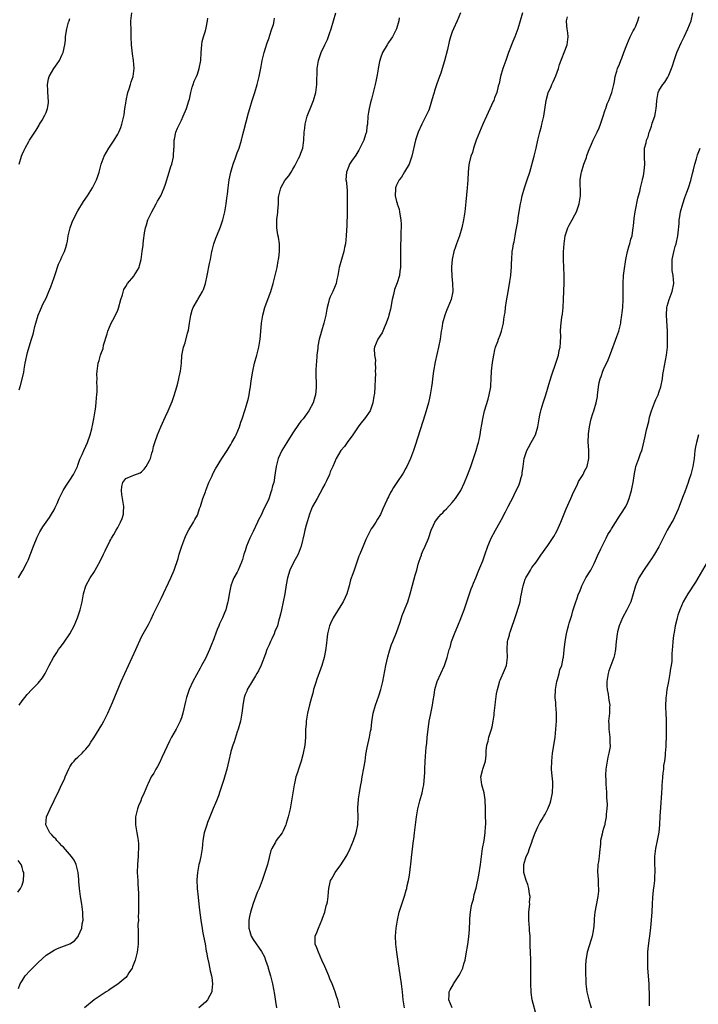
# Model space of a CAD drawing. Units: inches. Extents: x 2607000 to 2610000, y 1539000 to 1540760.
# Drawn here: x 2608810 to 2608981, y 1539154 to 1539401 of the extents above; entities that cross this region are included whole.
import ezdxf

# ---------------------------------------------------------------- set-up
doc = ezdxf.new("R2010")
doc.units = ezdxf.units.IN
doc.header["$MEASUREMENT"] = 0
doc.layers.add('LD26071539_10ft', color=71, linetype='Continuous')

msp = doc.modelspace()

# ---------------------------------------------------------------- linework, layer by layer
at = {"layer": 'LD26071539_10ft'}
for points, elevation in [([(2608810.07, 1539261), (2608811, 1539262.62), (2608811.21, 1539263), (2608811.39, 1539263.39), (2608812.22, 1539265), (2608812.51, 1539265.49), (2608813.83, 1539269), (2608814.74, 1539271.26), (2608815, 1539271.78), (2608815.42, 1539272.58), (2608815.7, 1539273), (2608816.16, 1539273.84), (2608817, 1539275), (2608817.82, 1539276.18), (2608818.35, 1539277), (2608819, 1539278.12), (2608819.31, 1539278.69), (2608819.75, 1539279.75), (2608820.31, 1539281), (2608820.55, 1539281.45), (2608821.31, 1539283), (2608821.96, 1539284.04), (2608823, 1539285.6), (2608823.9, 1539287), (2608824.87, 1539289), (2608825, 1539289.33), (2608825.41, 1539290.59), (2608825.57, 1539291), (2608826.06, 1539292.06), (2608826.48, 1539293), (2608827, 1539294.08), (2608827.4, 1539295), (2608828.08, 1539297), (2608828.49, 1539298.49), (2608828.6, 1539299), (2608828.66, 1539299.34), (2608829.02, 1539301), (2608829.34, 1539303), (2608829.4, 1539303.4), (2608829.58, 1539305), (2608829.65, 1539306.35), (2608829.74, 1539307), (2608829.8, 1539307.8), (2608829.82, 1539309), (2608829.77, 1539310.23), (2608829.8, 1539311), (2608829.78, 1539312.22), (2608829.81, 1539313), (2608830.1, 1539315), (2608830.33, 1539315.67), (2608830.69, 1539317), (2608830.78, 1539317.22), (2608831.31, 1539318.69), (2608831.46, 1539319.46), (2608832.31, 1539322.31), (2608832.49, 1539323), (2608833.31, 1539325), (2608833.75, 1539325.75), (2608834.4, 1539327), (2608835, 1539328.25), (2608835.21, 1539328.79), (2608835.79, 1539331), (2608836.18, 1539332.18), (2608836.55, 1539333.45), (2608837, 1539334.27), (2608837.47, 1539335), (2608839, 1539336.86), (2608839.13, 1539337), (2608840.34, 1539339), (2608840.5, 1539339.5), (2608840.87, 1539341), (2608841.17, 1539343), (2608841.35, 1539344.65), (2608841.41, 1539345), (2608841.53, 1539346.47), (2608841.6, 1539347), (2608841.71, 1539347.71), (2608841.94, 1539349), (2608842.23, 1539349.77), (2608842.59, 1539351), (2608843.54, 1539353), (2608844.05, 1539353.95), (2608844.64, 1539355), (2608845, 1539355.69), (2608845.78, 1539357), (2608846.69, 1539359), (2608847, 1539359.92), (2608847.89, 1539363), (2608848.35, 1539364.35), (2608848.55, 1539365), (2608849, 1539366.84), (2608849.03, 1539367), (2608849.11, 1539368.88), (2608849.14, 1539369.14), (2608849.18, 1539371), (2608849.24, 1539371.24), (2608849.59, 1539373), (2608849.99, 1539374.01), (2608851, 1539376.06), (2608851.43, 1539377), (2608852.23, 1539379), (2608852.87, 1539380.87), (2608853, 1539381.32), (2608853.38, 1539383), (2608853.66, 1539384.34), (2608853.91, 1539385), (2608854.16, 1539385.84), (2608854.74, 1539387), (2608855, 1539387.57), (2608855.48, 1539389), (2608855.87, 1539391), (2608855.96, 1539393), (2608856.08, 1539395), (2608856.22, 1539395.78), (2608856.52, 1539397), (2608857, 1539398.46), (2608857.21, 1539399.21), (2608857.57, 1539401), (2608857.62, 1539401.62)], 8180), ([(2608810.11, 1539157.89), (2608810.53, 1539159), (2608811, 1539159.8), (2608811.78, 1539161), (2608813, 1539162.38), (2608813.59, 1539163), (2608815, 1539164.39), (2608817, 1539166.19), (2608819, 1539167.52), (2608819.9, 1539167.9), (2608821, 1539168.34), (2608822.93, 1539169.07), (2608824.17, 1539169.83), (2608825.1, 1539170.9), (2608825.18, 1539171.18), (2608825.96, 1539173), (2608826.08, 1539174.08), (2608826.29, 1539175), (2608826.25, 1539176.25), (2608826.25, 1539177), (2608825.98, 1539179), (2608825.65, 1539181), (2608825.4, 1539183), (2608825.24, 1539184.76), (2608825.23, 1539185.23), (2608825.02, 1539187), (2608824.66, 1539188.66), (2608824.52, 1539189), (2608824.06, 1539190.06), (2608823.42, 1539191), (2608821.37, 1539193.37), (2608821, 1539193.7), (2608820.39, 1539194.39), (2608819.74, 1539195), (2608819.42, 1539195.42), (2608819, 1539195.82), (2608818.46, 1539196.46), (2608817.94, 1539197), (2608817.64, 1539197.64), (2608816.93, 1539199), (2608817.11, 1539201), (2608817.99, 1539203), (2608819, 1539205.12), (2608820.33, 1539207.67), (2608821, 1539209.17), (2608821.59, 1539210.41), (2608821.83, 1539211), (2608822.8, 1539213.2), (2608823, 1539213.51), (2608823.54, 1539214.45), (2608824.04, 1539215), (2608824.45, 1539215.55), (2608825, 1539215.96), (2608826.08, 1539217), (2608826.5, 1539217.5), (2608827, 1539217.97), (2608827.79, 1539219), (2608828.24, 1539219.76), (2608829, 1539220.83), (2608831, 1539224.14), (2608831.47, 1539225), (2608832.48, 1539227), (2608833.68, 1539229.68), (2608835.9, 1539235), (2608836.78, 1539237), (2608837.68, 1539239), (2608839.54, 1539243), (2608841, 1539246.24), (2608841.4, 1539247), (2608842.71, 1539249.29), (2608843.37, 1539250.63), (2608844.01, 1539252.01), (2608845.35, 1539254.65), (2608845.48, 1539255), (2608845.87, 1539255.87), (2608848.31, 1539261), (2608849.16, 1539263), (2608850.14, 1539265.86), (2608850.45, 1539267), (2608851.07, 1539269), (2608851.83, 1539271), (2608852.19, 1539271.81), (2608852.87, 1539273.13), (2608853.99, 1539275), (2608854.34, 1539275.66), (2608855, 1539276.8), (2608855.09, 1539277), (2608855.55, 1539278.45), (2608855.77, 1539279), (2608856.13, 1539280.13), (2608856.38, 1539281), (2608857, 1539282.67), (2608857.1, 1539283), (2608857.88, 1539285), (2608858.67, 1539286.67), (2608858.87, 1539287.13), (2608859, 1539287.36), (2608859.55, 1539288.45), (2608861.17, 1539291), (2608862.48, 1539293), (2608863, 1539293.83), (2608863.42, 1539294.58), (2608863.69, 1539295), (2608864.46, 1539296.46), (2608864.72, 1539297), (2608865.55, 1539299), (2608865.89, 1539300.11), (2608866.24, 1539301), (2608867, 1539303.31), (2608867.5, 1539305), (2608867.82, 1539306.18), (2608868.01, 1539307), (2608868.2, 1539308.2), (2608868.36, 1539309), (2608868.54, 1539310.54), (2608868.91, 1539313), (2608869.38, 1539315), (2608869.94, 1539317), (2608870.42, 1539319), (2608870.74, 1539321), (2608870.93, 1539322.93), (2608871.11, 1539325), (2608871.4, 1539327), (2608871.95, 1539329), (2608872.53, 1539330.53), (2608873.44, 1539333), (2608874.03, 1539335), (2608874.54, 1539337), (2608875.01, 1539339), (2608875.32, 1539340.68), (2608875.39, 1539341), (2608875.45, 1539341.45), (2608875.62, 1539343), (2608875.59, 1539345), (2608875.35, 1539346.65), (2608875.24, 1539347.24), (2608874.95, 1539348.95), (2608874.93, 1539351), (2608874.95, 1539351.05), (2608875.16, 1539352.84), (2608875.18, 1539353.18), (2608875.35, 1539355), (2608875.41, 1539356.59), (2608875.46, 1539357), (2608875.66, 1539357.66), (2608875.93, 1539359), (2608877, 1539360.85), (2608877.98, 1539362.02), (2608878.58, 1539363), (2608879, 1539363.75), (2608879.44, 1539364.56), (2608880.43, 1539366.43), (2608880.72, 1539367), (2608881, 1539367.71), (2608881.44, 1539369), (2608881.73, 1539371), (2608881.82, 1539373), (2608881.95, 1539374.05), (2608882.03, 1539375), (2608882.39, 1539376.39), (2608882.56, 1539377), (2608883.84, 1539380.16), (2608884.17, 1539381), (2608884.72, 1539383), (2608884.96, 1539385), (2608885.07, 1539389), (2608885.39, 1539391), (2608886.1, 1539393), (2608887.04, 1539394.96), (2608887.67, 1539396.33), (2608888.2, 1539397.8), (2608888.58, 1539399), (2608889.78, 1539403)], 8200), ([(2608810.22, 1539229), (2608811, 1539230.16), (2608811.64, 1539231), (2608812.26, 1539231.74), (2608813.4, 1539233), (2608815, 1539234.54), (2608816.1, 1539235.9), (2608816.75, 1539237), (2608817.53, 1539238.47), (2608817.78, 1539239), (2608818.85, 1539241), (2608819.7, 1539242.3), (2608820.13, 1539243), (2608820.51, 1539243.49), (2608821.36, 1539244.64), (2608823, 1539247), (2608824.09, 1539249), (2608824.92, 1539251), (2608825.59, 1539253), (2608826.07, 1539255), (2608826.42, 1539257), (2608826.96, 1539259), (2608828.09, 1539261), (2608829, 1539262.4), (2608829.37, 1539263), (2608829.75, 1539263.75), (2608830.64, 1539265.36), (2608831, 1539266.13), (2608831.31, 1539266.69), (2608831.43, 1539267), (2608831.8, 1539267.8), (2608833, 1539270.21), (2608833.3, 1539270.7), (2608833.46, 1539271), (2608834.05, 1539271.95), (2608834.63, 1539273), (2608835, 1539273.71), (2608835.73, 1539275), (2608836.07, 1539275.93), (2608836.43, 1539277), (2608836.47, 1539277.53), (2608836.53, 1539279), (2608836.22, 1539281), (2608836.06, 1539281.94), (2608835.95, 1539283), (2608836.01, 1539283.99), (2608836.27, 1539285), (2608837, 1539286), (2608838.66, 1539286.66), (2608839, 1539286.83), (2608840.6, 1539287.4), (2608841, 1539287.65), (2608841.66, 1539288.34), (2608842.13, 1539289), (2608843, 1539290.5), (2608843.22, 1539291), (2608843.6, 1539292.4), (2608843.82, 1539293), (2608844, 1539294), (2608844.28, 1539295), (2608844.98, 1539297), (2608845.82, 1539299), (2608847, 1539301.58), (2608847.62, 1539303), (2608848.63, 1539305.37), (2608849.17, 1539306.83), (2608849.86, 1539309), (2608850.08, 1539309.92), (2608850.38, 1539311), (2608850.46, 1539311.54), (2608850.75, 1539313), (2608850.97, 1539314.97), (2608851.13, 1539316.87), (2608851.44, 1539318.56), (2608851.53, 1539319), (2608851.91, 1539320.09), (2608852.53, 1539322.53), (2608852.69, 1539323), (2608852.75, 1539323.25), (2608853.06, 1539325.06), (2608853.35, 1539327), (2608853.67, 1539328.33), (2608853.96, 1539329), (2608855, 1539330.84), (2608855.11, 1539331), (2608856.3, 1539333), (2608856.51, 1539333.49), (2608857, 1539335), (2608857.43, 1539337), (2608858.04, 1539340.04), (2608858.26, 1539341), (2608858.53, 1539342.53), (2608858.64, 1539343), (2608858.72, 1539343.28), (2608859.12, 1539345), (2608859.64, 1539346.36), (2608859.87, 1539347), (2608860.77, 1539349.23), (2608861.36, 1539351), (2608861.89, 1539353), (2608862.25, 1539355), (2608862.41, 1539356.41), (2608862.57, 1539357.43), (2608862.74, 1539359), (2608863.01, 1539361), (2608863.38, 1539363), (2608863.54, 1539363.54), (2608863.95, 1539365), (2608864.54, 1539366.54), (2608865, 1539367.8), (2608865.47, 1539369), (2608866.08, 1539371), (2608866.45, 1539372.45), (2608866.65, 1539373.35), (2608867.84, 1539377.84), (2608868.17, 1539379), (2608868.78, 1539381), (2608869.45, 1539383), (2608870.03, 1539385), (2608870.49, 1539387), (2608871, 1539389.52), (2608871.27, 1539391), (2608871.73, 1539393), (2608872.09, 1539394.09), (2608872.51, 1539395.49), (2608873, 1539396.73), (2608873.14, 1539397.14), (2608873.72, 1539399), (2608874.08, 1539400.08), (2608874.29, 1539401), (2608874.34, 1539401.66)], 8190), ([(2608810.24, 1539365), (2608810.86, 1539367), (2608811, 1539367.38), (2608811.52, 1539368.48), (2608811.72, 1539369), (2608812.69, 1539370.69), (2608812.87, 1539371), (2608814.48, 1539373.52), (2608815.25, 1539374.75), (2608815.38, 1539375), (2608815.99, 1539376.01), (2608816.7, 1539377.3), (2608817, 1539378), (2608817.38, 1539379), (2608817.62, 1539380.38), (2608817.62, 1539381), (2608817.54, 1539381.54), (2608817.47, 1539383.47), (2608817.39, 1539385), (2608817.6, 1539386.4), (2608817.79, 1539387), (2608818.92, 1539389), (2608819.82, 1539390.18), (2608820.4, 1539391), (2608821, 1539392.34), (2608821.33, 1539393), (2608821.75, 1539395), (2608821.88, 1539396.12), (2608821.91, 1539397), (2608822.02, 1539398.02), (2608822.21, 1539399), (2608822.65, 1539400.65), (2608822.76, 1539401), (2608823, 1539401.61)], 8160), ([(2608810.25, 1539308.24), (2608810.62, 1539309.38), (2608811.41, 1539312.59), (2608811.48, 1539313.48), (2608811.78, 1539315), (2608812.36, 1539317.64), (2608813, 1539319.89), (2608813.36, 1539321), (2608813.72, 1539322.28), (2608813.93, 1539323), (2608814.21, 1539324.21), (2608814.42, 1539325), (2608815.02, 1539327), (2608815.6, 1539328.4), (2608815.83, 1539329), (2608816.21, 1539329.79), (2608817, 1539331.34), (2608817.71, 1539333), (2608818.16, 1539334.16), (2608819, 1539336.5), (2608819.26, 1539337.26), (2608820.11, 1539339.89), (2608820.69, 1539341), (2608821, 1539341.69), (2608821.63, 1539343), (2608821.97, 1539344.03), (2608822.25, 1539345), (2608822.4, 1539345.6), (2608822.59, 1539347), (2608823.05, 1539349), (2608823.57, 1539350.43), (2608824.19, 1539351.81), (2608825, 1539353.24), (2608826.44, 1539355.56), (2608827.38, 1539357), (2608828.65, 1539359), (2608829, 1539359.66), (2608829.66, 1539361), (2608830, 1539362), (2608830.32, 1539363), (2608830.83, 1539365), (2608831.58, 1539367), (2608832.79, 1539369), (2608834.1, 1539371), (2608835, 1539372.54), (2608835.25, 1539373), (2608835.77, 1539374.23), (2608836.06, 1539375), (2608836.37, 1539376.37), (2608836.53, 1539377), (2608836.61, 1539377.39), (2608836.8, 1539379), (2608837, 1539380.27), (2608837.1, 1539381), (2608837.57, 1539383), (2608837.89, 1539383.89), (2608838.21, 1539385), (2608838.35, 1539385.65), (2608838.84, 1539387), (2608839.12, 1539389), (2608838.98, 1539391), (2608838.69, 1539392.69), (2608838.42, 1539395), (2608838.37, 1539397), (2608838.35, 1539398.35), (2608838.35, 1539399), (2608838.31, 1539400.31), (2608838.32, 1539401), (2608838.5, 1539403)], 8170), ([(2608905.71, 1539401.71), (2608905.6, 1539401), (2608905, 1539399.02), (2608903.96, 1539397), (2608903.59, 1539396.41), (2608903, 1539395.57), (2608902.62, 1539395), (2608901.49, 1539393), (2608901, 1539391.64), (2608900.79, 1539391), (2608900.77, 1539390.77), (2608900.41, 1539389), (2608900.32, 1539388.33), (2608900.08, 1539387), (2608899.87, 1539386.13), (2608899.63, 1539385), (2608898.69, 1539381.31), (2608898.45, 1539380.45), (2608898.11, 1539379), (2608897.98, 1539378.02), (2608897.8, 1539377), (2608897.68, 1539375), (2608897.58, 1539374.42), (2608897.43, 1539373), (2608897.31, 1539372.69), (2608897, 1539371.63), (2608896.78, 1539371), (2608895.79, 1539369), (2608895.53, 1539368.47), (2608895, 1539367.65), (2608894.76, 1539367.24), (2608893.69, 1539365.69), (2608893.24, 1539365), (2608893, 1539364.5), (2608892.44, 1539363), (2608892.32, 1539361), (2608892.42, 1539360.42), (2608892.52, 1539359), (2608892.59, 1539358.59), (2608892.63, 1539357), (2608892.62, 1539355.38), (2608892.64, 1539355), (2608892.62, 1539354.62), (2608892.6, 1539351.4), (2608892.56, 1539351), (2608892.52, 1539349.48), (2608892.42, 1539348.42), (2608892.37, 1539347), (2608892.21, 1539345), (2608891.98, 1539344.02), (2608891.78, 1539343), (2608891.15, 1539341), (2608890.6, 1539339), (2608890.5, 1539338.5), (2608890.25, 1539337), (2608889.98, 1539335.98), (2608889.82, 1539335), (2608889, 1539333.02), (2608888.35, 1539331.65), (2608888.09, 1539331), (2608887.85, 1539329.85), (2608887.59, 1539329), (2608887.47, 1539328.53), (2608887.23, 1539327), (2608886.73, 1539325), (2608886.14, 1539323), (2608885.92, 1539322.08), (2608885.61, 1539321), (2608885.25, 1539319.25), (2608885.22, 1539319), (2608885.22, 1539318.78), (2608884.98, 1539317), (2608884.87, 1539315.13), (2608884.81, 1539314.81), (2608884.75, 1539313), (2608884.82, 1539308.82), (2608884.63, 1539307), (2608884.51, 1539306.52), (2608884.05, 1539305), (2608882.98, 1539303), (2608881.53, 1539301), (2608881, 1539300.36), (2608880.43, 1539299.57), (2608879, 1539297.46), (2608877.43, 1539295), (2608876.23, 1539293), (2608875.28, 1539291), (2608874.75, 1539289), (2608874.55, 1539287.45), (2608874.16, 1539285), (2608873.88, 1539284.12), (2608873.64, 1539283), (2608873.43, 1539282.57), (2608873, 1539281.15), (2608872.91, 1539280.91), (2608872.02, 1539279), (2608871.66, 1539278.34), (2608871, 1539276.76), (2608870.36, 1539275.64), (2608870.09, 1539275), (2608869, 1539272.69), (2608868.16, 1539271), (2608867.34, 1539269), (2608867, 1539267.84), (2608866.69, 1539267), (2608866.33, 1539265.67), (2608866.08, 1539265), (2608865.24, 1539263), (2608865, 1539262.49), (2608864.17, 1539261), (2608863.8, 1539260.2), (2608863.42, 1539259), (2608863, 1539256.97), (2608862.7, 1539255.3), (2608862.66, 1539255), (2608862.29, 1539253.71), (2608862.12, 1539253), (2608861.79, 1539252.21), (2608861.33, 1539251), (2608860.56, 1539249.44), (2608860.39, 1539249), (2608859.93, 1539248.07), (2608858.84, 1539245), (2608858.72, 1539244.72), (2608858.06, 1539243), (2608857, 1539240.79), (2608856.04, 1539239), (2608855.69, 1539238.31), (2608853.86, 1539235), (2608852.91, 1539233), (2608852.27, 1539231), (2608852.01, 1539229.99), (2608851.34, 1539227), (2608851, 1539225.89), (2608850.68, 1539225), (2608849.68, 1539223), (2608848.53, 1539221), (2608847.98, 1539220.02), (2608846.1, 1539215.9), (2608845.46, 1539214.54), (2608845, 1539213.66), (2608844.6, 1539213), (2608844.03, 1539211.97), (2608843.43, 1539211), (2608842.66, 1539209.34), (2608842.48, 1539209), (2608841.65, 1539207), (2608841, 1539205.55), (2608840.78, 1539205), (2608840.24, 1539203.76), (2608839.97, 1539203), (2608839.47, 1539201), (2608839.46, 1539199), (2608839.8, 1539197), (2608840, 1539196), (2608840.12, 1539195), (2608840.2, 1539194.2), (2608840.22, 1539193), (2608840.14, 1539191.86), (2608840.13, 1539191), (2608840.06, 1539190.06), (2608839.96, 1539189), (2608839.9, 1539187), (2608839.98, 1539186.02), (2608840.01, 1539185), (2608840.03, 1539184.03), (2608840.16, 1539183), (2608840.24, 1539181.76), (2608840.19, 1539181), (2608840.21, 1539179.79), (2608840.18, 1539179), (2608840.23, 1539178.23), (2608840.21, 1539177), (2608840.12, 1539175.88), (2608840.18, 1539175), (2608840.08, 1539173.92), (2608840.14, 1539172.14), (2608840.11, 1539171), (2608840.09, 1539169), (2608839.9, 1539167), (2608839.4, 1539165), (2608838.72, 1539163.28), (2608838.58, 1539163), (2608837.82, 1539161.82), (2608837.33, 1539161), (2608837, 1539160.61), (2608835.03, 1539158.97), (2608833.85, 1539158.15), (2608833, 1539157.61), (2608832.64, 1539157.36), (2608832.06, 1539157), (2608829.08, 1539155), (2608826.63, 1539153)], 8210), ([(2608921.04, 1539402.96), (2608920.22, 1539401), (2608919.3, 1539399), (2608919, 1539398.21), (2608918.59, 1539397), (2608918.23, 1539395.77), (2608917.83, 1539393.83), (2608917.09, 1539390.91), (2608916.5, 1539389), (2608916.13, 1539387.87), (2608915.8, 1539387), (2608915.17, 1539385.17), (2608915, 1539384.63), (2608914.58, 1539383.42), (2608914.45, 1539383), (2608914.25, 1539382.25), (2608913.19, 1539378.81), (2608913, 1539378.35), (2608912.38, 1539377), (2608911.35, 1539375), (2608910.43, 1539373), (2608909.8, 1539371), (2608908.86, 1539367), (2608908.16, 1539365), (2608907, 1539363.03), (2608906.29, 1539361.71), (2608905.71, 1539361), (2608905, 1539359.67), (2608904.73, 1539359), (2608904.74, 1539358.74), (2608904.67, 1539357), (2608905, 1539355.63), (2608905.16, 1539355.16), (2608905.17, 1539355), (2608905.66, 1539353.66), (2608905.74, 1539353), (2608905.94, 1539351.94), (2608906.07, 1539351), (2608906.15, 1539349.85), (2608906.18, 1539349), (2608906.12, 1539348.12), (2608906.1, 1539345.9), (2608906.03, 1539345), (2608905.99, 1539343.99), (2608906.03, 1539341), (2608906.01, 1539339), (2608905.87, 1539338.13), (2608905.73, 1539337), (2608905.16, 1539335.16), (2608904.52, 1539333.48), (2608904.25, 1539332.25), (2608903.93, 1539331), (2608903.47, 1539328.53), (2608903.1, 1539327), (2608903, 1539326.65), (2608902.44, 1539325), (2608901.89, 1539323.89), (2608901.53, 1539323), (2608901.4, 1539322.6), (2608901, 1539321.98), (2608900.28, 1539321), (2608899.47, 1539319), (2608899.4, 1539318.6), (2608899.51, 1539317), (2608899.69, 1539315.69), (2608899.63, 1539315), (2608899.7, 1539313.7), (2608899.68, 1539313), (2608899.69, 1539312.31), (2608899.68, 1539311), (2608899.58, 1539309), (2608899.44, 1539307.44), (2608899.39, 1539307), (2608899.32, 1539306.68), (2608899.07, 1539305), (2608898.36, 1539303), (2608896.95, 1539301), (2608896.07, 1539299.93), (2608895.35, 1539299), (2608895, 1539298.51), (2608894.04, 1539297), (2608892.61, 1539295), (2608891.93, 1539294.07), (2608891.04, 1539293), (2608889.86, 1539291), (2608889.04, 1539289.04), (2608888.33, 1539287.67), (2608888.14, 1539287), (2608887.44, 1539285.44), (2608887, 1539284.59), (2608886.43, 1539283.57), (2608886.19, 1539283), (2608885.75, 1539282.25), (2608885.07, 1539281), (2608883.93, 1539279), (2608883.64, 1539278.36), (2608883.12, 1539277), (2608882.61, 1539275.39), (2608882.31, 1539274.31), (2608881.99, 1539273), (2608881.83, 1539272.17), (2608881.08, 1539269), (2608880.27, 1539267), (2608879.15, 1539264.85), (2608878.24, 1539263), (2608877.6, 1539261), (2608877.28, 1539259.28), (2608876.96, 1539257), (2608876.57, 1539255), (2608876.11, 1539253), (2608875.9, 1539251.9), (2608875.66, 1539251), (2608875.48, 1539250.52), (2608875.12, 1539249), (2608874.47, 1539247.53), (2608874.29, 1539247), (2608873.67, 1539245.67), (2608873.34, 1539245), (2608873, 1539244.2), (2608872.62, 1539243.38), (2608872.47, 1539243), (2608872.1, 1539241.9), (2608871, 1539239.13), (2608870.31, 1539237.69), (2608869.94, 1539237), (2608869.63, 1539236.37), (2608868.33, 1539234.33), (2608867.54, 1539233), (2608867.4, 1539232.6), (2608867, 1539231.71), (2608866.76, 1539231), (2608866.4, 1539229), (2608866.29, 1539228.29), (2608866.15, 1539227), (2608865.99, 1539226.01), (2608865.81, 1539225), (2608865.25, 1539223), (2608865, 1539222.34), (2608864.21, 1539219.79), (2608863.91, 1539219), (2608863.43, 1539217.43), (2608863.31, 1539217), (2608862.89, 1539215.11), (2608862.39, 1539213), (2608861.64, 1539210.36), (2608860.66, 1539207.34), (2608860.29, 1539206.29), (2608859.79, 1539205), (2608859.55, 1539204.45), (2608859, 1539203.05), (2608858.12, 1539201), (2608857.53, 1539199.53), (2608857.33, 1539199), (2608856.72, 1539197), (2608856.38, 1539195), (2608856.18, 1539193), (2608855.85, 1539191), (2608855.5, 1539189.5), (2608855.37, 1539189), (2608855, 1539187), (2608854.87, 1539185.13), (2608854.97, 1539183), (2608855.16, 1539180.84), (2608855.36, 1539179), (2608855.55, 1539177.55), (2608855.69, 1539176.31), (2608855.88, 1539175), (2608856.05, 1539173.95), (2608856.19, 1539173), (2608856.27, 1539172.27), (2608856.54, 1539171), (2608856.92, 1539169.08), (2608857.23, 1539167.23), (2608857.29, 1539167), (2608857.55, 1539165.55), (2608857.87, 1539164.13), (2608858.25, 1539162.25), (2608858.55, 1539161), (2608858.59, 1539160.59), (2608858.82, 1539159), (2608858.65, 1539157.35), (2608858.59, 1539157), (2608858.11, 1539156.11), (2608857.54, 1539155), (2608857, 1539154.42), (2608855.37, 1539153)], 8220), ([(2608936.61, 1539403), (2608936.06, 1539401), (2608935.49, 1539399), (2608934.76, 1539397), (2608934.23, 1539395.77), (2608933.14, 1539393), (2608932.42, 1539391), (2608931.73, 1539389), (2608931.12, 1539387), (2608930.75, 1539385.25), (2608930.54, 1539384.54), (2608930.17, 1539383), (2608929.64, 1539381.64), (2608929.41, 1539381), (2608929.29, 1539380.71), (2608928.05, 1539377.95), (2608927.58, 1539377), (2608926.67, 1539375), (2608925, 1539370.99), (2608924.34, 1539369), (2608924.05, 1539367.95), (2608923.68, 1539367), (2608923.25, 1539365.25), (2608923.17, 1539364.83), (2608923.01, 1539363), (2608922.91, 1539361), (2608922.77, 1539359), (2608922.45, 1539355.55), (2608922.17, 1539353), (2608921.86, 1539351), (2608921.43, 1539349), (2608920.84, 1539347), (2608920.1, 1539345), (2608919.79, 1539344.21), (2608919.41, 1539343), (2608918.95, 1539341), (2608918.79, 1539339.21), (2608918.78, 1539338.78), (2608918.86, 1539336.87), (2608919.08, 1539335), (2608919.12, 1539333), (2608918.69, 1539331), (2608917.9, 1539329), (2608917.66, 1539328.34), (2608917.11, 1539327), (2608916.55, 1539325), (2608916.35, 1539323.65), (2608916.24, 1539323), (2608915.97, 1539321), (2608915.59, 1539319), (2608914.72, 1539315.28), (2608914.28, 1539313), (2608914.01, 1539311), (2608913.92, 1539310.08), (2608913.78, 1539309), (2608913.55, 1539307.55), (2608913.48, 1539307), (2608913.4, 1539306.6), (2608913.01, 1539305), (2608912.19, 1539302.19), (2608909.73, 1539294.27), (2608909.31, 1539293), (2608908.54, 1539291), (2608907.58, 1539289), (2608907.38, 1539288.62), (2608906.64, 1539287.36), (2608905.11, 1539285), (2608904.24, 1539283.76), (2608903.81, 1539283), (2608903.49, 1539282.51), (2608903, 1539281.42), (2608902.75, 1539281), (2608902.58, 1539280.58), (2608901.6, 1539278.4), (2608901, 1539276.92), (2608900.23, 1539275.77), (2608899.78, 1539275), (2608899, 1539273.75), (2608898.68, 1539273.32), (2608897.97, 1539272.03), (2608897.33, 1539270.67), (2608896.63, 1539269), (2608896.4, 1539268.4), (2608895.78, 1539267), (2608895.53, 1539266.47), (2608895.06, 1539265), (2608894.33, 1539263), (2608894.04, 1539262.04), (2608893.49, 1539260.51), (2608893.09, 1539259), (2608892.49, 1539257), (2608892.12, 1539256.12), (2608891.61, 1539255), (2608891, 1539254.05), (2608889.11, 1539251), (2608888.42, 1539249.58), (2608888.17, 1539249), (2608887.67, 1539247), (2608887.49, 1539245.49), (2608887.41, 1539244.59), (2608887.19, 1539242.81), (2608886.82, 1539241), (2608886.22, 1539239), (2608885.91, 1539238.09), (2608885, 1539235.56), (2608884.73, 1539234.73), (2608884.2, 1539233), (2608883.97, 1539232.03), (2608883.64, 1539231), (2608883.16, 1539229.16), (2608882.68, 1539227), (2608882.33, 1539225), (2608882.28, 1539224.28), (2608882.16, 1539223), (2608882.15, 1539222.15), (2608882.12, 1539221), (2608882.05, 1539219.95), (2608881.98, 1539219), (2608881.6, 1539217), (2608881.46, 1539216.54), (2608881.05, 1539215), (2608880.38, 1539213), (2608880.15, 1539212.15), (2608879.75, 1539211), (2608879.41, 1539209.4), (2608879.3, 1539209), (2608878.66, 1539205), (2608878.27, 1539203), (2608877.82, 1539201), (2608877.32, 1539199.32), (2608877.23, 1539199), (2608876.53, 1539197.47), (2608876.25, 1539197), (2608874.82, 1539195), (2608874.62, 1539194.62), (2608873.66, 1539193), (2608873.46, 1539192.54), (2608872.57, 1539189), (2608871.97, 1539187), (2608871.27, 1539185), (2608870.48, 1539183), (2608870.04, 1539181.96), (2608869, 1539179.22), (2608868.33, 1539177), (2608868.09, 1539175.91), (2608867.91, 1539175), (2608867.9, 1539173), (2608868.14, 1539172.14), (2608868.52, 1539171), (2608869, 1539170.14), (2608871.14, 1539167.14), (2608871.84, 1539165.84), (2608872.13, 1539165), (2608872.66, 1539163.34), (2608872.79, 1539163), (2608873.36, 1539161), (2608873.86, 1539159), (2608874.35, 1539156.35), (2608874.61, 1539154.61), (2608874.88, 1539153)], 8230), ([(2608890.8, 1539153), (2608890.3, 1539155), (2608889.96, 1539155.96), (2608889.63, 1539157), (2608889, 1539158.61), (2608888.84, 1539159), (2608888.27, 1539160.27), (2608887.99, 1539161), (2608887, 1539163.41), (2608886.29, 1539165), (2608885.38, 1539167), (2608885, 1539168.05), (2608884.6, 1539169), (2608884.56, 1539171), (2608885, 1539171.96), (2608885.38, 1539173), (2608886.29, 1539175), (2608886.46, 1539175.54), (2608886.99, 1539177), (2608887.38, 1539178.62), (2608887.51, 1539179), (2608887.65, 1539179.65), (2608887.85, 1539181), (2608887.89, 1539182.11), (2608887.99, 1539183), (2608888.46, 1539185), (2608888.69, 1539185.31), (2608889, 1539185.92), (2608889.64, 1539187), (2608891, 1539188.92), (2608892.35, 1539191), (2608892.58, 1539191.42), (2608893.37, 1539193), (2608894.22, 1539195), (2608894.91, 1539197), (2608895.29, 1539199), (2608895.35, 1539201), (2608895.3, 1539203), (2608895.41, 1539204.59), (2608895.42, 1539205), (2608895.47, 1539205.47), (2608895.69, 1539207), (2608895.91, 1539208.09), (2608896.03, 1539209), (2608896.21, 1539209.79), (2608896.41, 1539211), (2608896.82, 1539213.18), (2608897.11, 1539215), (2608897.34, 1539216.66), (2608897.61, 1539218.39), (2608898.2, 1539221), (2608898.48, 1539222.48), (2608898.61, 1539223), (2608898.82, 1539224.82), (2608899.13, 1539227), (2608899.72, 1539229), (2608900.6, 1539231.4), (2608901.07, 1539233), (2608901.54, 1539235), (2608902.35, 1539239), (2608902.84, 1539241.16), (2608903.28, 1539242.72), (2608903.75, 1539244.25), (2608904.05, 1539245), (2608905, 1539247.34), (2608905.9, 1539249.9), (2608906.46, 1539251.54), (2608907.05, 1539253), (2608907.57, 1539254.43), (2608907.82, 1539255), (2608908.44, 1539257), (2608909, 1539259.22), (2608909.68, 1539261.68), (2608910.07, 1539263), (2608910.45, 1539264.45), (2608910.62, 1539265), (2608911, 1539266.15), (2608911.24, 1539266.76), (2608911.32, 1539267), (2608911.54, 1539267.54), (2608912.23, 1539269), (2608913, 1539270.96), (2608913.68, 1539273), (2608914.3, 1539274.3), (2608914.6, 1539275), (2608914.76, 1539275.24), (2608915.65, 1539276.35), (2608916.2, 1539277), (2608916.6, 1539277.4), (2608917, 1539277.83), (2608917.6, 1539278.4), (2608919, 1539280), (2608919.81, 1539281), (2608920.31, 1539281.69), (2608921.13, 1539283), (2608922.08, 1539285), (2608922.82, 1539286.82), (2608923.66, 1539289), (2608924, 1539290), (2608924.36, 1539291), (2608924.99, 1539293), (2608925.46, 1539294.54), (2608925.59, 1539295), (2608925.73, 1539295.73), (2608926.03, 1539297), (2608926.19, 1539298.19), (2608926.47, 1539299.53), (2608926.67, 1539301), (2608927.13, 1539303), (2608928.03, 1539305.97), (2608928.31, 1539307), (2608928.59, 1539308.59), (2608928.66, 1539309), (2608928.66, 1539309.34), (2608928.8, 1539311), (2608928.89, 1539313), (2608929.11, 1539315.11), (2608929.42, 1539317), (2608929.71, 1539318.29), (2608929.89, 1539319), (2608930.42, 1539320.42), (2608930.61, 1539321), (2608931, 1539322), (2608931.26, 1539322.74), (2608931.39, 1539323), (2608931.89, 1539325), (2608931.99, 1539325.99), (2608932.15, 1539327), (2608932.28, 1539327.72), (2608932.39, 1539329), (2608932.66, 1539330.66), (2608933.07, 1539332.93), (2608933.47, 1539335.47), (2608933.68, 1539337), (2608933.77, 1539338.23), (2608933.9, 1539339), (2608933.91, 1539340.09), (2608933.98, 1539341), (2608934.07, 1539343), (2608934.22, 1539343.78), (2608934.39, 1539345), (2608934.51, 1539345.49), (2608934.81, 1539347), (2608935, 1539348.06), (2608935.43, 1539350.57), (2608935.57, 1539351.57), (2608936.16, 1539355), (2608936.29, 1539355.71), (2608936.57, 1539357), (2608937.15, 1539359), (2608937.84, 1539361), (2608938.46, 1539363), (2608939.61, 1539367), (2608940.08, 1539369), (2608940.5, 1539371), (2608941.02, 1539373), (2608941.44, 1539374.56), (2608941.54, 1539375), (2608941.96, 1539377), (2608942.62, 1539381), (2608943, 1539382.59), (2608943.12, 1539383), (2608943.72, 1539384.28), (2608944, 1539385), (2608944.36, 1539385.64), (2608945, 1539387.19), (2608945.65, 1539389), (2608945.96, 1539390.04), (2608947.13, 1539393), (2608947.83, 1539395), (2608948.15, 1539397), (2608948, 1539398), (2608947.88, 1539399), (2608947.75, 1539399.75), (2608947.69, 1539401), (2608947.97, 1539402.03)], 8240), ([(2608906.97, 1539153), (2608906.65, 1539155), (2608906.49, 1539157), (2608906.28, 1539159), (2608905.39, 1539164.61), (2608905.06, 1539166.94), (2608904.82, 1539169), (2608904.76, 1539171), (2608904.94, 1539173), (2608905.25, 1539175), (2608905.69, 1539177), (2608906.01, 1539178.01), (2608906.3, 1539179), (2608906.99, 1539181.01), (2608907.45, 1539182.55), (2608907.57, 1539183), (2608907.72, 1539183.72), (2608908.05, 1539185), (2608908.21, 1539185.79), (2608908.38, 1539187), (2608908.53, 1539188.53), (2608908.6, 1539189), (2608908.78, 1539190.78), (2608909.31, 1539195), (2608909.34, 1539195.34), (2608909.55, 1539197), (2608909.61, 1539197.61), (2608910.03, 1539201), (2608910.38, 1539203), (2608910.89, 1539205), (2608911.43, 1539207), (2608911.68, 1539208.32), (2608911.84, 1539209), (2608911.92, 1539210.08), (2608912.04, 1539211), (2608912.09, 1539212.09), (2608912.1, 1539213), (2608912.18, 1539215), (2608912.47, 1539218.47), (2608912.58, 1539219.42), (2608912.71, 1539221), (2608912.93, 1539222.93), (2608913.23, 1539225), (2608913.5, 1539226.5), (2608913.8, 1539227.8), (2608914.03, 1539229), (2608914.24, 1539230.24), (2608914.42, 1539231.58), (2608914.65, 1539233), (2608915.25, 1539235), (2608916.16, 1539237), (2608917.02, 1539239), (2608917.7, 1539241), (2608918.01, 1539241.99), (2608918.26, 1539243), (2608918.45, 1539243.55), (2608918.82, 1539245), (2608919.53, 1539247), (2608920.58, 1539249.42), (2608921, 1539250.36), (2608921.45, 1539251.45), (2608922.01, 1539253), (2608922.22, 1539253.78), (2608922.67, 1539255), (2608923, 1539255.97), (2608923.23, 1539256.77), (2608923.33, 1539257), (2608923.74, 1539258.26), (2608924.07, 1539259), (2608924.31, 1539259.69), (2608924.89, 1539261), (2608925.68, 1539263), (2608926.66, 1539265.34), (2608927.17, 1539266.83), (2608927.96, 1539269), (2608928.62, 1539270.62), (2608928.79, 1539271), (2608929.87, 1539273), (2608931.73, 1539276.27), (2608932.08, 1539277), (2608932.41, 1539277.59), (2608933.07, 1539279), (2608933.75, 1539280.25), (2608934.1, 1539281), (2608935, 1539282.85), (2608935.73, 1539284.27), (2608935.97, 1539285), (2608936.28, 1539286.28), (2608936.52, 1539287), (2608936.6, 1539287.4), (2608936.78, 1539289), (2608937.03, 1539291), (2608937.73, 1539293), (2608938.19, 1539293.81), (2608938.81, 1539295), (2608939.89, 1539297), (2608940.53, 1539299), (2608940.83, 1539301), (2608941, 1539301.9), (2608941.24, 1539303), (2608941.33, 1539303.33), (2608941.87, 1539305), (2608942.23, 1539306.23), (2608942.49, 1539307), (2608943.51, 1539310.49), (2608943.98, 1539312.02), (2608945.01, 1539315), (2608945.48, 1539316.52), (2608945.68, 1539317), (2608945.86, 1539318.14), (2608946.09, 1539319), (2608946.16, 1539320.16), (2608946.23, 1539321.77), (2608946.2, 1539323), (2608946.24, 1539324.24), (2608946.34, 1539325), (2608946.52, 1539326.52), (2608946.68, 1539327.32), (2608946.86, 1539329), (2608946.98, 1539331), (2608947.12, 1539335.12), (2608947.13, 1539337), (2608946.96, 1539341), (2608946.98, 1539342.98), (2608947.1, 1539345), (2608947.38, 1539347), (2608948.05, 1539349), (2608948.34, 1539349.66), (2608949.12, 1539351), (2608949.77, 1539352.23), (2608950.2, 1539353), (2608950.91, 1539355), (2608951.18, 1539357), (2608951.19, 1539357.19), (2608951.12, 1539361), (2608951.39, 1539362.61), (2608951.44, 1539363), (2608952.06, 1539365), (2608952.68, 1539366.68), (2608952.84, 1539367.16), (2608953, 1539367.55), (2608953.37, 1539368.63), (2608953.99, 1539369.99), (2608954.41, 1539371), (2608955, 1539372.19), (2608955.39, 1539373), (2608955.86, 1539374.14), (2608956.19, 1539375), (2608956.81, 1539376.81), (2608957.37, 1539378.63), (2608957.53, 1539379), (2608957.87, 1539380.13), (2608958.29, 1539381), (2608959.08, 1539383), (2608959.55, 1539385), (2608959.74, 1539385.74), (2608959.91, 1539387), (2608960.35, 1539388.35), (2608960.5, 1539389), (2608961, 1539390.11), (2608961.34, 1539391), (2608961.59, 1539391.59), (2608962.13, 1539393), (2608962.86, 1539395), (2608963.71, 1539397), (2608964.46, 1539398.46), (2608964.76, 1539399), (2608965, 1539399.5), (2608965.57, 1539401), (2608965.9, 1539402.1)], 8250), ([(2608918.95, 1539153), (2608918.12, 1539155), (2608918.2, 1539156.2), (2608918.22, 1539157), (2608918.47, 1539157.53), (2608919.22, 1539158.78), (2608919.32, 1539159), (2608920.67, 1539161), (2608921, 1539161.62), (2608921.64, 1539163), (2608921.92, 1539164.08), (2608922.21, 1539165), (2608922.53, 1539166.53), (2608922.93, 1539168.93), (2608923.16, 1539170.84), (2608923.32, 1539172.68), (2608923.31, 1539173), (2608923.43, 1539174.57), (2608923.42, 1539175), (2608923.45, 1539175.45), (2608923.6, 1539177), (2608923.79, 1539178.21), (2608923.95, 1539179), (2608924.3, 1539180.3), (2608924.54, 1539181.46), (2608925, 1539183.02), (2608925.66, 1539186.34), (2608926.09, 1539189), (2608926.64, 1539193), (2608927, 1539195.02), (2608927.29, 1539197), (2608927.37, 1539198.63), (2608927.42, 1539199), (2608927.42, 1539199.42), (2608927.36, 1539201.36), (2608927.34, 1539203), (2608927.27, 1539205.27), (2608926.99, 1539207), (2608926.47, 1539209), (2608926.31, 1539209.69), (2608926.21, 1539211), (2608926.63, 1539212.63), (2608926.69, 1539213), (2608926.78, 1539213.22), (2608927, 1539213.95), (2608927.27, 1539214.73), (2608927.34, 1539215), (2608927.51, 1539216.49), (2608927.56, 1539217.56), (2608927.71, 1539219), (2608928.03, 1539219.97), (2608928.23, 1539221), (2608928.76, 1539222.76), (2608928.85, 1539223), (2608929, 1539223.62), (2608929.28, 1539225), (2608929.49, 1539226.51), (2608929.53, 1539227), (2608929.75, 1539229), (2608929.89, 1539229.89), (2608930.12, 1539231.88), (2608930.36, 1539233), (2608930.84, 1539234.84), (2608930.86, 1539235), (2608931, 1539235.33), (2608932.16, 1539237.84), (2608932.64, 1539239), (2608932.91, 1539241), (2608932.82, 1539243), (2608932.91, 1539245), (2608933, 1539245.36), (2608933.34, 1539246.66), (2608933.42, 1539247), (2608933.62, 1539247.62), (2608935, 1539251.54), (2608935.82, 1539254.18), (2608936.02, 1539255), (2608936.23, 1539256.23), (2608936.42, 1539257), (2608936.7, 1539258.7), (2608936.77, 1539259), (2608937.32, 1539260.68), (2608937.45, 1539261), (2608938.13, 1539262.13), (2608938.62, 1539263), (2608939, 1539263.6), (2608940.08, 1539265), (2608941.26, 1539266.74), (2608943, 1539269.2), (2608944.54, 1539271.46), (2608945.27, 1539272.73), (2608946.26, 1539275), (2608947.62, 1539278.38), (2608948.8, 1539281), (2608949.46, 1539282.54), (2608950.35, 1539284.35), (2608950.63, 1539285), (2608950.73, 1539285.27), (2608951.85, 1539287), (2608952.2, 1539287.8), (2608952.87, 1539289), (2608953.32, 1539291), (2608953.34, 1539291.34), (2608953.34, 1539293), (2608953.17, 1539295.17), (2608953.19, 1539297), (2608953.2, 1539297.2), (2608953.43, 1539299), (2608953.74, 1539300.26), (2608953.89, 1539301), (2608954.29, 1539302.29), (2608954.53, 1539303), (2608955.14, 1539305), (2608955.44, 1539306.56), (2608955.5, 1539307), (2608955.59, 1539307.59), (2608955.71, 1539309), (2608955.91, 1539310.09), (2608956.12, 1539311), (2608956.38, 1539311.62), (2608956.85, 1539313), (2608957, 1539313.37), (2608958.15, 1539315.85), (2608958.72, 1539317.28), (2608960.35, 1539321.65), (2608960.81, 1539323), (2608961, 1539323.69), (2608961.31, 1539325), (2608961.35, 1539325.35), (2608961.63, 1539327), (2608961.69, 1539327.69), (2608961.84, 1539329), (2608961.92, 1539331), (2608961.9, 1539333), (2608961.89, 1539335), (2608962.03, 1539337), (2608962.17, 1539338.17), (2608962.63, 1539341), (2608963.05, 1539343), (2608963.46, 1539344.55), (2608963.61, 1539345), (2608963.87, 1539346.13), (2608964.16, 1539347), (2608964.39, 1539348.39), (2608964.47, 1539349), (2608964.49, 1539349.51), (2608964.65, 1539351.35), (2608964.91, 1539353), (2608965, 1539353.39), (2608965.59, 1539356.41), (2608965.78, 1539357), (2608966.09, 1539358.09), (2608966.29, 1539359), (2608966.73, 1539360.73), (2608966.78, 1539361), (2608966.79, 1539361.21), (2608967, 1539362.08), (2608967.21, 1539363.22), (2608967.36, 1539365), (2608967.25, 1539366.75), (2608967.3, 1539367), (2608967.32, 1539367.32), (2608967.27, 1539369), (2608967.67, 1539370.33), (2608967.76, 1539371), (2608968.19, 1539371.81), (2608968.47, 1539373), (2608968.64, 1539373.36), (2608969, 1539374.56), (2608969.13, 1539374.87), (2608969.24, 1539375.24), (2608969.85, 1539377), (2608970.07, 1539377.93), (2608970.22, 1539379), (2608970.29, 1539379.71), (2608970.37, 1539381), (2608970.72, 1539383), (2608971, 1539383.55), (2608971.87, 1539385), (2608972.4, 1539385.6), (2608973.17, 1539386.83), (2608973.38, 1539387.38), (2608974.05, 1539389), (2608974.29, 1539389.71), (2608974.69, 1539391), (2608975.41, 1539393), (2608975.75, 1539393.75), (2608976.51, 1539395.49), (2608977.27, 1539397), (2608978.19, 1539399), (2608979, 1539401), (2608979.46, 1539403)], 8260), ([(2608940.17, 1539151), (2608939.11, 1539155), (2608938.82, 1539156.82), (2608938.8, 1539157), (2608938.7, 1539159), (2608938.76, 1539163), (2608938.72, 1539165), (2608938.65, 1539167), (2608938.6, 1539168.6), (2608938.59, 1539169.41), (2608938.53, 1539171), (2608938.41, 1539172.41), (2608938.38, 1539173), (2608938.21, 1539175), (2608938.2, 1539175.8), (2608938.23, 1539177), (2608938.44, 1539178.44), (2608938.46, 1539179), (2608938.42, 1539179.58), (2608938.59, 1539181), (2608938.43, 1539181.57), (2608938.24, 1539183), (2608937.99, 1539183.99), (2608937.53, 1539185), (2608936.97, 1539187), (2608936.97, 1539189), (2608937.57, 1539191), (2608938.06, 1539191.94), (2608938.39, 1539193), (2608939, 1539194.63), (2608939.18, 1539195.18), (2608939.83, 1539197), (2608940.46, 1539198.46), (2608940.72, 1539199), (2608941, 1539199.47), (2608941.62, 1539200.38), (2608941.93, 1539201), (2608942.34, 1539201.66), (2608943.01, 1539203), (2608943.57, 1539204.43), (2608943.78, 1539205), (2608944.19, 1539207), (2608944.27, 1539209), (2608944.22, 1539209.78), (2608944.02, 1539212.02), (2608943.96, 1539213), (2608943.97, 1539215), (2608944.16, 1539217), (2608944.39, 1539218.39), (2608944.5, 1539219), (2608944.59, 1539219.41), (2608944.84, 1539221), (2608945.05, 1539223), (2608945.16, 1539225), (2608945.17, 1539227), (2608945.05, 1539229), (2608945, 1539229.69), (2608944.88, 1539230.88), (2608944.94, 1539233), (2608945.3, 1539235), (2608945.45, 1539235.45), (2608945.86, 1539237), (2608946.05, 1539237.95), (2608946.48, 1539239), (2608946.86, 1539240.86), (2608946.9, 1539241.1), (2608947.08, 1539242.92), (2608947.33, 1539245), (2608947.7, 1539247), (2608947.95, 1539248.05), (2608948.21, 1539249), (2608948.36, 1539249.64), (2608949, 1539251.68), (2608949.29, 1539252.71), (2608950.03, 1539255), (2608950.3, 1539255.7), (2608950.73, 1539257), (2608951, 1539257.59), (2608951.53, 1539259), (2608952.59, 1539261), (2608953.8, 1539263), (2608954.63, 1539264.63), (2608955, 1539265.42), (2608955.47, 1539266.53), (2608956.32, 1539268.32), (2608956.62, 1539269), (2608957.64, 1539271), (2608958.08, 1539271.92), (2608958.81, 1539273), (2608959, 1539273.33), (2608961, 1539276.51), (2608961.35, 1539277), (2608962.58, 1539279), (2608963, 1539279.87), (2608963.43, 1539281), (2608964, 1539283), (2608964.19, 1539283.81), (2608964.42, 1539285), (2608964.65, 1539286.65), (2608964.77, 1539287.23), (2608965, 1539288.48), (2608965.11, 1539289), (2608965.85, 1539291), (2608966.27, 1539292.27), (2608966.57, 1539293), (2608966.68, 1539293.32), (2608967.44, 1539296.56), (2608967.8, 1539298.2), (2608968.33, 1539300.33), (2608968.56, 1539301.44), (2608969, 1539303), (2608969.76, 1539305), (2608970.12, 1539305.88), (2608970.69, 1539307), (2608971, 1539307.82), (2608971.4, 1539309), (2608971.77, 1539311), (2608971.89, 1539312.11), (2608972.05, 1539313), (2608972.32, 1539314.32), (2608972.81, 1539317), (2608973.02, 1539319), (2608973.09, 1539321), (2608973.06, 1539322.94), (2608972.82, 1539327), (2608972.92, 1539329), (2608973, 1539329.31), (2608973.51, 1539331), (2608974.27, 1539333), (2608974.62, 1539335), (2608974.46, 1539337), (2608974.26, 1539338.26), (2608974.19, 1539339), (2608974.24, 1539339.76), (2608974.24, 1539341), (2608974.71, 1539343.29), (2608975, 1539344.25), (2608975.25, 1539345), (2608975.69, 1539347), (2608975.74, 1539347.74), (2608975.95, 1539350.05), (2608975.97, 1539351), (2608976.16, 1539351.84), (2608976.31, 1539353), (2608976.89, 1539355), (2608977.43, 1539356.57), (2608977.93, 1539357.93), (2608978.29, 1539359), (2608978.88, 1539360.88), (2608979.34, 1539362.66), (2608979.59, 1539363.59), (2608979.92, 1539365), (2608980.33, 1539366.33), (2608980.51, 1539367), (2608980.63, 1539367.36), (2608981.26, 1539369)], 8270), ([(2608980.87, 1539297), (2608980.3, 1539295), (2608980.08, 1539293.92), (2608979.95, 1539293), (2608979.75, 1539291), (2608979.45, 1539289), (2608978.94, 1539287), (2608978.43, 1539285.57), (2608978.27, 1539285), (2608977.85, 1539283.85), (2608977.37, 1539282.63), (2608977, 1539281.64), (2608976.56, 1539280.56), (2608975.98, 1539279), (2608975.75, 1539278.25), (2608974.46, 1539275.54), (2608974.12, 1539275), (2608972.99, 1539273), (2608970.85, 1539268.85), (2608969.76, 1539267), (2608969, 1539265.82), (2608968.45, 1539265), (2608967, 1539262.88), (2608965.86, 1539261), (2608965.58, 1539260.42), (2608965.04, 1539259), (2608964.45, 1539257), (2608963.81, 1539255), (2608962.83, 1539253), (2608961.74, 1539251), (2608960.88, 1539249), (2608960.5, 1539247.5), (2608960.39, 1539247), (2608960.17, 1539245), (2608960.1, 1539244.1), (2608959.98, 1539243), (2608959.72, 1539241.72), (2608959.55, 1539241), (2608958.35, 1539237.65), (2608958.15, 1539237), (2608957.97, 1539235.97), (2608957.83, 1539235), (2608957.85, 1539233.85), (2608957.93, 1539233), (2608958.17, 1539231.83), (2608958.27, 1539231), (2608958.3, 1539230.3), (2608958.54, 1539229), (2608958.5, 1539228.5), (2608958.47, 1539227), (2608958.29, 1539225.71), (2608958.25, 1539225), (2608958.3, 1539224.3), (2608958.29, 1539223), (2608958.38, 1539222.38), (2608958.54, 1539221), (2608958.6, 1539219.4), (2608958.64, 1539219), (2608958.63, 1539218.63), (2608958.35, 1539217), (2608958.04, 1539215.96), (2608957.9, 1539215), (2608957.55, 1539213), (2608957.45, 1539211.45), (2608957.46, 1539211), (2608957.53, 1539210.47), (2608957.59, 1539209), (2608957.68, 1539208.32), (2608957.76, 1539207), (2608957.76, 1539205.76), (2608957.84, 1539205), (2608957.88, 1539204.12), (2608957.82, 1539203), (2608957.69, 1539201.69), (2608957.66, 1539201), (2608957.35, 1539199.35), (2608957.28, 1539199), (2608957.2, 1539198.8), (2608957, 1539198.06), (2608956.75, 1539197.25), (2608956.64, 1539196.64), (2608956.25, 1539195), (2608956.22, 1539194.22), (2608955.95, 1539192.05), (2608955.87, 1539191), (2608955.69, 1539189.69), (2608955.58, 1539189), (2608955.49, 1539187), (2608955.55, 1539186.45), (2608955.64, 1539185), (2608955.68, 1539183.68), (2608955.75, 1539183), (2608955.71, 1539182.28), (2608955.59, 1539181), (2608954.79, 1539177), (2608954.65, 1539175.35), (2608954.6, 1539175), (2608954.56, 1539173.44), (2608954.5, 1539173), (2608954.37, 1539172.37), (2608954.15, 1539171), (2608953.86, 1539170.14), (2608952.9, 1539167), (2608952.89, 1539166.89), (2608952.56, 1539165), (2608952.47, 1539163.53), (2608952.5, 1539162.5), (2608952.49, 1539161), (2608952.52, 1539160.52), (2608952.55, 1539159), (2608952.79, 1539157), (2608953.29, 1539155), (2608953.85, 1539153)], 8280), ([(2608984.2, 1539267), (2608980.05, 1539259.95), (2608978.17, 1539257), (2608976.96, 1539255), (2608976.12, 1539253), (2608975.66, 1539251.66), (2608975.47, 1539251), (2608975.42, 1539250.59), (2608974.98, 1539249), (2608974.73, 1539247.27), (2608974.65, 1539247), (2608974.57, 1539246.57), (2608974.4, 1539245), (2608974.3, 1539243.7), (2608974.27, 1539243), (2608974.14, 1539241.86), (2608974.16, 1539241), (2608974.13, 1539240.13), (2608973.94, 1539239), (2608973.77, 1539238.23), (2608973.65, 1539237), (2608973.31, 1539235), (2608972.91, 1539233), (2608972.7, 1539231.3), (2608972.64, 1539231), (2608972.6, 1539230.6), (2608972.59, 1539229), (2608972.55, 1539228.55), (2608972.65, 1539227), (2608972.73, 1539225.27), (2608972.7, 1539225), (2608972.69, 1539224.69), (2608972.73, 1539222.73), (2608972.7, 1539221), (2608972.61, 1539219.39), (2608972.65, 1539218.65), (2608972.5, 1539217), (2608972.49, 1539216.49), (2608972.28, 1539215), (2608972.09, 1539213.91), (2608972.02, 1539213), (2608971.92, 1539211.92), (2608971.81, 1539211), (2608971.69, 1539209.69), (2608971.65, 1539209), (2608971.63, 1539208.37), (2608971.53, 1539207), (2608971.32, 1539203.32), (2608971.15, 1539201.15), (2608971.03, 1539199), (2608970.89, 1539197.11), (2608970.5, 1539195), (2608970.06, 1539193), (2608969.82, 1539191), (2608969.83, 1539189), (2608969.87, 1539187.87), (2608969.87, 1539187), (2608969.81, 1539186.19), (2608969.76, 1539185), (2608969.62, 1539183.62), (2608969.48, 1539182.52), (2608969.3, 1539180.7), (2608969.2, 1539179), (2608969.12, 1539177.12), (2608968.99, 1539175.01), (2608968.81, 1539173.19), (2608968.52, 1539171), (2608968.47, 1539170.47), (2608968.14, 1539167.86), (2608968.07, 1539167), (2608968, 1539165), (2608968.07, 1539163), (2608968.36, 1539159), (2608968.4, 1539157.6), (2608968.43, 1539157), (2608968.43, 1539155.57), (2608968.46, 1539155), (2608968.47, 1539153.53)], 8290), ([(2608809.94, 1539182.06), (2608810.6, 1539183), (2608811, 1539183.81), (2608811.37, 1539185), (2608811.45, 1539186.55), (2608811.38, 1539187), (2608811.27, 1539187.27), (2608811, 1539188.25), (2608810.8, 1539188.8), (2608810.78, 1539189), (2608810, 1539190)], 8190)]:
    msp.add_lwpolyline(points, dxfattribs=dict(at, elevation=elevation))

doc.saveas('drawing.dxf')
